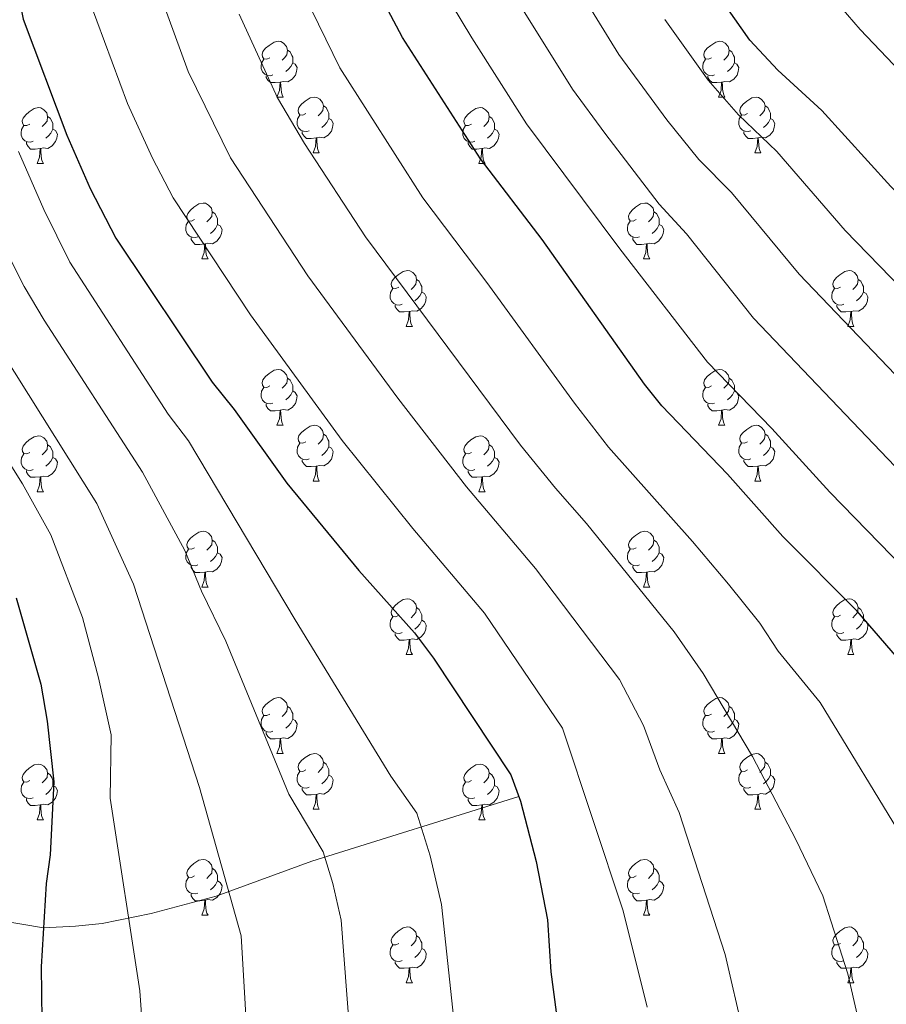
# Model space of a CAD drawing. Extents: x 599299 to 603798, y 765981 to 769017.
# Drawn here: x 601174 to 601330, y 767413 to 767590 of the extents above; entities that cross this region are included whole.
import ezdxf

# ---------------------------------------------------------------- set-up
doc = ezdxf.new("R2010")
doc.units = 0
doc.header["$MEASUREMENT"] = 0
doc.linetypes.add('DGN Style 3', pattern=[59.400782, 42.42913, -16.971652])
for name, color, linetype in [('Nivel 11', 7, 'Continuous'), ('Nivel 36', 7, 'Continuous'), ('Nivel 4', 7, 'Continuous'), ('Nivel 5', 7, 'Continuous'), ('Nivel 61', 7, 'Continuous'), ('Nivel 63', 7, 'Continuous')]:
    doc.layers.add(name, color=color, linetype=linetype)

msp = doc.modelspace()

# ---------------------------------------------------------------- linework, layer by layer
at = {"layer": 'Nivel 11', "color": 142, "linetype": 'DGN Style 3', "lineweight": 13}
msp.add_polyline3d([(601263.671, 767450.081, 775), (601226.51, 767438.466, 764.34), (601209.296, 767432.176, 759.344), (601197.625, 767429.048, 756.107), (601188.848, 767427.277, 753.732), (601184.026, 767426.771, 752.341), (601178.289, 767426.506, 750), (601169.636, 767427.932, 745.175), (601160.632, 767426.433, 740.254), (601151.044, 767426.333, 735), (601140.999, 767426.323, 730), (601134.549, 767426.392, 726.008), (601131.812, 767426.214, 725), (601117.142, 767424.648, 721.993)], dxfattribs=at)
at = {"layer": 'Nivel 36', "color": 92, "linetype": 'Continuous', "lineweight": 0, "flags": 128}
for points in [[(601218.929, 767582.888), (601218.399, 767582.623), (601217.869, 767582.678), (601217.604, 767583.048), (601217.549, 767583.473), (601217.709, 767583.993), (601218.189, 767584.588), (601218.824, 767585.118), (601219.724, 767585.703), (601220.469, 767585.863), (601220.894, 767585.808), (601221.424, 767585.493), (601221.954, 767584.908), (601222.114, 767584.268), (601222.004, 767583.418), (601221.579, 767582.888), (601221.159, 767582.463)], [(601298.256, 767582.888), (601297.726, 767582.623), (601297.196, 767582.678), (601296.931, 767583.048), (601296.876, 767583.473), (601297.036, 767583.993), (601297.516, 767584.588), (601298.151, 767585.118), (601299.051, 767585.703), (601299.796, 767585.863), (601300.221, 767585.808), (601300.751, 767585.493), (601301.281, 767584.908), (601301.441, 767584.268), (601301.331, 767583.418), (601300.906, 767582.888), (601300.486, 767582.463)], [(601222.114, 767584.268), (601222.589, 767583.953), (601222.904, 767583.313), (601223.064, 767582.993), (601223.064, 767582.413), (601223.064, 767581.988), (601222.694, 767581.298), (601222.274, 767580.818), (601221.794, 767580.398)], [(601301.441, 767584.268), (601301.916, 767583.953), (601302.231, 767583.313), (601302.391, 767582.993), (601302.391, 767582.413), (601302.391, 767581.988), (601302.021, 767581.298), (601301.601, 767580.818), (601301.121, 767580.398)], [(601219.514, 767579.808), (601219.089, 767579.648), (601218.504, 767579.708), (601218.029, 767579.918), (601217.604, 767580.343), (601217.389, 767580.928), (601217.389, 767581.348), (601217.444, 767581.933), (601217.869, 767582.623)], [(601298.841, 767579.808), (601298.416, 767579.648), (601297.831, 767579.708), (601297.356, 767579.918), (601296.931, 767580.343), (601296.716, 767580.928), (601296.716, 767581.348), (601296.771, 767581.933), (601297.196, 767582.623)], [(601223.064, 767581.988), (601223.519, 767581.738), (601223.864, 767581.123), (601223.754, 767580.398), (601223.544, 767579.758), (601222.959, 767579.018), (601222.164, 767578.538), (601221.314, 767578.643), (601220.884, 767578.513)], [(601302.391, 767581.988), (601302.846, 767581.738), (601303.191, 767581.123), (601303.081, 767580.398), (601302.871, 767579.758), (601302.286, 767579.018), (601301.491, 767578.538), (601300.641, 767578.643), (601300.211, 767578.513)], [(601220.774, 767578.513), (601219.884, 767578.428), (601219.039, 767578.428), (601218.614, 767578.858), (601218.294, 767579.333), (601218.294, 767579.648)], [(601300.101, 767578.513), (601299.211, 767578.428), (601298.366, 767578.428), (601297.941, 767578.858), (601297.621, 767579.333), (601297.621, 767579.648)], [(601220.229, 767575.828), (601220.664, 767576.988), (601220.774, 767578.513), (601220.884, 767578.513), (601220.919, 767577.928), (601220.954, 767577.243), (601221.024, 767576.628), (601221.139, 767576.228), (601221.354, 767575.828)], [(601299.556, 767575.828), (601299.991, 767576.988), (601300.101, 767578.513), (601300.211, 767578.513), (601300.246, 767577.928), (601300.281, 767577.243), (601300.351, 767576.628), (601300.466, 767576.228), (601300.681, 767575.828)], [(601220.229, 767575.828), (601221.354, 767575.828)], [(601225.404, 767572.853), (601224.874, 767572.588), (601224.344, 767572.643), (601224.079, 767573.013), (601224.024, 767573.438), (601224.184, 767573.958), (601224.664, 767574.553), (601225.299, 767575.083), (601226.199, 767575.668), (601226.944, 767575.828), (601227.369, 767575.773), (601227.899, 767575.458), (601228.429, 767574.873), (601228.589, 767574.233), (601228.479, 767573.383), (601228.054, 767572.853), (601227.634, 767572.428)], [(601299.556, 767575.828), (601300.681, 767575.828)], [(601304.731, 767572.853), (601304.201, 767572.588), (601303.671, 767572.643), (601303.406, 767573.013), (601303.351, 767573.438), (601303.511, 767573.958), (601303.991, 767574.553), (601304.626, 767575.083), (601305.526, 767575.668), (601306.271, 767575.828), (601306.696, 767575.773), (601307.226, 767575.458), (601307.756, 767574.873), (601307.916, 767574.233), (601307.806, 767573.383), (601307.381, 767572.853), (601306.961, 767572.428)], [(601175.849, 767570.948), (601175.319, 767570.683), (601174.789, 767570.738), (601174.524, 767571.108), (601174.469, 767571.533), (601174.629, 767572.053), (601175.109, 767572.648), (601175.744, 767573.178), (601176.644, 767573.763), (601177.389, 767573.923), (601177.814, 767573.868), (601178.344, 767573.553), (601178.874, 767572.968), (601179.034, 767572.328), (601178.924, 767571.478), (601178.499, 767570.948), (601178.079, 767570.523)], [(601228.589, 767574.233), (601229.064, 767573.918), (601229.379, 767573.278), (601229.539, 767572.958), (601229.539, 767572.378), (601229.539, 767571.953), (601229.169, 767571.263), (601228.749, 767570.783), (601228.269, 767570.363)], [(601255.176, 767570.948), (601254.646, 767570.683), (601254.116, 767570.738), (601253.851, 767571.108), (601253.796, 767571.533), (601253.956, 767572.053), (601254.436, 767572.648), (601255.071, 767573.178), (601255.971, 767573.763), (601256.716, 767573.923), (601257.141, 767573.868), (601257.671, 767573.553), (601258.201, 767572.968), (601258.361, 767572.328), (601258.251, 767571.478), (601257.826, 767570.948), (601257.406, 767570.523)], [(601307.916, 767574.233), (601308.391, 767573.918), (601308.706, 767573.278), (601308.866, 767572.958), (601308.866, 767572.378), (601308.866, 767571.953), (601308.496, 767571.263), (601308.076, 767570.783), (601307.596, 767570.363)], [(601179.034, 767572.328), (601179.509, 767572.013), (601179.824, 767571.373), (601179.984, 767571.053), (601179.984, 767570.473), (601179.984, 767570.048), (601179.614, 767569.358), (601179.194, 767568.878), (601178.714, 767568.458)], [(601225.989, 767569.773), (601225.564, 767569.613), (601224.979, 767569.673), (601224.504, 767569.883), (601224.079, 767570.308), (601223.864, 767570.893), (601223.864, 767571.313), (601223.919, 767571.898), (601224.344, 767572.588)], [(601229.539, 767571.953), (601229.994, 767571.703), (601230.339, 767571.088), (601230.229, 767570.363), (601230.019, 767569.723), (601229.434, 767568.983), (601228.639, 767568.503), (601227.789, 767568.608), (601227.359, 767568.478)], [(601258.361, 767572.328), (601258.836, 767572.013), (601259.151, 767571.373), (601259.311, 767571.053), (601259.311, 767570.473), (601259.311, 767570.048), (601258.941, 767569.358), (601258.521, 767568.878), (601258.041, 767568.458)], [(601305.316, 767569.773), (601304.891, 767569.613), (601304.306, 767569.673), (601303.831, 767569.883), (601303.406, 767570.308), (601303.191, 767570.893), (601303.191, 767571.313), (601303.246, 767571.898), (601303.671, 767572.588)], [(601308.866, 767571.953), (601309.321, 767571.703), (601309.666, 767571.088), (601309.556, 767570.363), (601309.346, 767569.723), (601308.761, 767568.983), (601307.966, 767568.503), (601307.116, 767568.608), (601306.686, 767568.478)], [(601176.434, 767567.868), (601176.009, 767567.708), (601175.424, 767567.768), (601174.949, 767567.978), (601174.524, 767568.403), (601174.309, 767568.988), (601174.309, 767569.408), (601174.364, 767569.993), (601174.789, 767570.683)], [(601179.984, 767570.048), (601180.439, 767569.798), (601180.784, 767569.183), (601180.674, 767568.458), (601180.464, 767567.818), (601179.879, 767567.078), (601179.084, 767566.598), (601178.234, 767566.703), (601177.804, 767566.573)], [(601255.761, 767567.868), (601255.336, 767567.708), (601254.751, 767567.768), (601254.276, 767567.978), (601253.851, 767568.403), (601253.636, 767568.988), (601253.636, 767569.408), (601253.691, 767569.993), (601254.116, 767570.683)], [(601259.311, 767570.048), (601259.766, 767569.798), (601260.111, 767569.183), (601260.001, 767568.458), (601259.791, 767567.818), (601259.206, 767567.078), (601258.411, 767566.598), (601257.561, 767566.703), (601257.131, 767566.573)], [(601227.249, 767568.478), (601226.359, 767568.393), (601225.514, 767568.393), (601225.089, 767568.823), (601224.769, 767569.298), (601224.769, 767569.613)], [(601226.704, 767565.793), (601227.139, 767566.953), (601227.249, 767568.478), (601227.359, 767568.478), (601227.394, 767567.893), (601227.429, 767567.208), (601227.499, 767566.593), (601227.614, 767566.193), (601227.829, 767565.793)], [(601306.576, 767568.478), (601305.686, 767568.393), (601304.841, 767568.393), (601304.416, 767568.823), (601304.096, 767569.298), (601304.096, 767569.613)], [(601306.031, 767565.793), (601306.466, 767566.953), (601306.576, 767568.478), (601306.686, 767568.478), (601306.721, 767567.893), (601306.756, 767567.208), (601306.826, 767566.593), (601306.941, 767566.193), (601307.156, 767565.793)], [(601177.694, 767566.573), (601176.804, 767566.488), (601175.959, 767566.488), (601175.534, 767566.918), (601175.214, 767567.393), (601175.214, 767567.708)], [(601177.149, 767563.888), (601177.584, 767565.048), (601177.694, 767566.573), (601177.804, 767566.573), (601177.839, 767565.988), (601177.874, 767565.303), (601177.944, 767564.688), (601178.059, 767564.288), (601178.274, 767563.888)], [(601257.021, 767566.573), (601256.131, 767566.488), (601255.286, 767566.488), (601254.861, 767566.918), (601254.541, 767567.393), (601254.541, 767567.708)], [(601256.476, 767563.888), (601256.911, 767565.048), (601257.021, 767566.573), (601257.131, 767566.573), (601257.166, 767565.988), (601257.201, 767565.303), (601257.271, 767564.688), (601257.386, 767564.288), (601257.601, 767563.888)], [(601226.704, 767565.793), (601227.829, 767565.793)], [(601306.031, 767565.793), (601307.156, 767565.793)], [(601177.149, 767563.888), (601178.274, 767563.888)], [(601256.476, 767563.888), (601257.601, 767563.888)], [(601205.426, 767553.805), (601204.896, 767553.54), (601204.366, 767553.595), (601204.101, 767553.965), (601204.046, 767554.39), (601204.206, 767554.91), (601204.686, 767555.505), (601205.321, 767556.035), (601206.221, 767556.62), (601206.966, 767556.78), (601207.391, 767556.725), (601207.921, 767556.41), (601208.451, 767555.825), (601208.611, 767555.185), (601208.501, 767554.335), (601208.076, 767553.805), (601207.656, 767553.38)], [(601284.753, 767553.805), (601284.223, 767553.54), (601283.693, 767553.595), (601283.428, 767553.965), (601283.373, 767554.39), (601283.533, 767554.91), (601284.013, 767555.505), (601284.648, 767556.035), (601285.548, 767556.62), (601286.293, 767556.78), (601286.718, 767556.725), (601287.248, 767556.41), (601287.778, 767555.825), (601287.938, 767555.185), (601287.828, 767554.335), (601287.403, 767553.805), (601286.983, 767553.38)], [(601208.611, 767555.185), (601209.086, 767554.87), (601209.401, 767554.23), (601209.561, 767553.91), (601209.561, 767553.33), (601209.561, 767552.905), (601209.191, 767552.215), (601208.771, 767551.735), (601208.291, 767551.315)], [(601287.938, 767555.185), (601288.413, 767554.87), (601288.728, 767554.23), (601288.888, 767553.91), (601288.888, 767553.33), (601288.888, 767552.905), (601288.518, 767552.215), (601288.098, 767551.735), (601287.618, 767551.315)], [(601206.011, 767550.725), (601205.586, 767550.565), (601205.001, 767550.625), (601204.526, 767550.835), (601204.101, 767551.26), (601203.886, 767551.845), (601203.886, 767552.265), (601203.941, 767552.85), (601204.366, 767553.54)], [(601209.561, 767552.905), (601210.016, 767552.655), (601210.361, 767552.04), (601210.251, 767551.315), (601210.041, 767550.675), (601209.456, 767549.935), (601208.661, 767549.455), (601207.811, 767549.56), (601207.381, 767549.43)], [(601285.338, 767550.725), (601284.913, 767550.565), (601284.328, 767550.625), (601283.853, 767550.835), (601283.428, 767551.26), (601283.213, 767551.845), (601283.213, 767552.265), (601283.268, 767552.85), (601283.693, 767553.54)], [(601288.888, 767552.905), (601289.343, 767552.655), (601289.688, 767552.04), (601289.578, 767551.315), (601289.368, 767550.675), (601288.783, 767549.935), (601287.988, 767549.455), (601287.138, 767549.56), (601286.708, 767549.43)], [(601207.271, 767549.43), (601206.381, 767549.345), (601205.536, 767549.345), (601205.111, 767549.775), (601204.791, 767550.25), (601204.791, 767550.565)], [(601286.598, 767549.43), (601285.708, 767549.345), (601284.863, 767549.345), (601284.438, 767549.775), (601284.118, 767550.25), (601284.118, 767550.565)], [(601206.726, 767546.745), (601207.161, 767547.905), (601207.271, 767549.43), (601207.381, 767549.43), (601207.416, 767548.845), (601207.451, 767548.16), (601207.521, 767547.545), (601207.636, 767547.145), (601207.851, 767546.745)], [(601286.053, 767546.745), (601286.488, 767547.905), (601286.598, 767549.43), (601286.708, 767549.43), (601286.743, 767548.845), (601286.778, 767548.16), (601286.848, 767547.545), (601286.963, 767547.145), (601287.178, 767546.745)], [(601206.726, 767546.745), (601207.851, 767546.745)], [(601286.053, 767546.745), (601287.178, 767546.745)], [(601242.117, 767541.665), (601241.587, 767541.4), (601241.057, 767541.455), (601240.792, 767541.825), (601240.737, 767542.25), (601240.897, 767542.77), (601241.377, 767543.365), (601242.012, 767543.895), (601242.912, 767544.48), (601243.657, 767544.64), (601244.082, 767544.585), (601244.612, 767544.27), (601245.142, 767543.685), (601245.302, 767543.045), (601245.192, 767542.195), (601244.767, 767541.665), (601244.347, 767541.24)], [(601321.444, 767541.665), (601320.914, 767541.4), (601320.384, 767541.455), (601320.119, 767541.825), (601320.064, 767542.25), (601320.224, 767542.77), (601320.704, 767543.365), (601321.339, 767543.895), (601322.239, 767544.48), (601322.984, 767544.64), (601323.409, 767544.585), (601323.939, 767544.27), (601324.469, 767543.685), (601324.629, 767543.045), (601324.519, 767542.195), (601324.094, 767541.665), (601323.674, 767541.24)], [(601242.702, 767538.585), (601242.277, 767538.425), (601241.692, 767538.485), (601241.217, 767538.695), (601240.792, 767539.12), (601240.577, 767539.705), (601240.577, 767540.125), (601240.632, 767540.71), (601241.057, 767541.4)], [(601245.302, 767543.045), (601245.777, 767542.73), (601246.092, 767542.09), (601246.252, 767541.77), (601246.252, 767541.19), (601246.252, 767540.765), (601245.882, 767540.075), (601245.462, 767539.595), (601244.982, 767539.175)], [(601322.029, 767538.585), (601321.604, 767538.425), (601321.019, 767538.485), (601320.544, 767538.695), (601320.119, 767539.12), (601319.904, 767539.705), (601319.904, 767540.125), (601319.959, 767540.71), (601320.384, 767541.4)], [(601324.629, 767543.045), (601325.104, 767542.73), (601325.419, 767542.09), (601325.579, 767541.77), (601325.579, 767541.19), (601325.579, 767540.765), (601325.209, 767540.075), (601324.789, 767539.595), (601324.309, 767539.175)], [(601246.252, 767540.765), (601246.707, 767540.515), (601247.052, 767539.9), (601246.942, 767539.175), (601246.732, 767538.535), (601246.147, 767537.795), (601245.352, 767537.315), (601244.502, 767537.42), (601244.072, 767537.29)], [(601325.579, 767540.765), (601326.034, 767540.515), (601326.379, 767539.9), (601326.269, 767539.175), (601326.059, 767538.535), (601325.474, 767537.795), (601324.679, 767537.315), (601323.829, 767537.42), (601323.399, 767537.29)], [(601243.962, 767537.29), (601243.072, 767537.205), (601242.227, 767537.205), (601241.802, 767537.635), (601241.482, 767538.11), (601241.482, 767538.425)], [(601323.289, 767537.29), (601322.399, 767537.205), (601321.554, 767537.205), (601321.129, 767537.635), (601320.809, 767538.11), (601320.809, 767538.425)], [(601243.417, 767534.605), (601243.852, 767535.765), (601243.962, 767537.29), (601244.072, 767537.29), (601244.107, 767536.705), (601244.142, 767536.02), (601244.212, 767535.405), (601244.327, 767535.005), (601244.542, 767534.605)], [(601322.744, 767534.605), (601323.179, 767535.765), (601323.289, 767537.29), (601323.399, 767537.29), (601323.434, 767536.705), (601323.469, 767536.02), (601323.539, 767535.405), (601323.654, 767535.005), (601323.869, 767534.605)], [(601243.417, 767534.605), (601244.542, 767534.605)], [(601322.744, 767534.605), (601323.869, 767534.605)], [(601218.929, 767523.896), (601218.399, 767523.631), (601217.869, 767523.686), (601217.604, 767524.056), (601217.549, 767524.481), (601217.709, 767525.001), (601218.189, 767525.596), (601218.824, 767526.126), (601219.724, 767526.711), (601220.469, 767526.871), (601220.894, 767526.816), (601221.424, 767526.501), (601221.954, 767525.916), (601222.114, 767525.276), (601222.004, 767524.426), (601221.579, 767523.896), (601221.159, 767523.471)], [(601298.256, 767523.896), (601297.726, 767523.631), (601297.196, 767523.686), (601296.931, 767524.056), (601296.876, 767524.481), (601297.036, 767525.001), (601297.516, 767525.596), (601298.151, 767526.126), (601299.051, 767526.711), (601299.796, 767526.871), (601300.221, 767526.816), (601300.751, 767526.501), (601301.281, 767525.916), (601301.441, 767525.276), (601301.331, 767524.426), (601300.906, 767523.896), (601300.486, 767523.471)], [(601222.114, 767525.276), (601222.589, 767524.961), (601222.904, 767524.321), (601223.064, 767524.001), (601223.064, 767523.421), (601223.064, 767522.996), (601222.694, 767522.306), (601222.274, 767521.826), (601221.794, 767521.406)], [(601301.441, 767525.276), (601301.916, 767524.961), (601302.231, 767524.321), (601302.391, 767524.001), (601302.391, 767523.421), (601302.391, 767522.996), (601302.021, 767522.306), (601301.601, 767521.826), (601301.121, 767521.406)], [(601219.514, 767520.816), (601219.089, 767520.656), (601218.504, 767520.716), (601218.029, 767520.926), (601217.604, 767521.351), (601217.389, 767521.936), (601217.389, 767522.356), (601217.444, 767522.941), (601217.869, 767523.631)], [(601223.064, 767522.996), (601223.519, 767522.746), (601223.864, 767522.131), (601223.754, 767521.406), (601223.544, 767520.766), (601222.959, 767520.026), (601222.164, 767519.546), (601221.314, 767519.651), (601220.884, 767519.521)], [(601298.841, 767520.816), (601298.416, 767520.656), (601297.831, 767520.716), (601297.356, 767520.926), (601296.931, 767521.351), (601296.716, 767521.936), (601296.716, 767522.356), (601296.771, 767522.941), (601297.196, 767523.631)], [(601302.391, 767522.996), (601302.846, 767522.746), (601303.191, 767522.131), (601303.081, 767521.406), (601302.871, 767520.766), (601302.286, 767520.026), (601301.491, 767519.546), (601300.641, 767519.651), (601300.211, 767519.521)], [(601220.774, 767519.521), (601219.884, 767519.436), (601219.039, 767519.436), (601218.614, 767519.866), (601218.294, 767520.341), (601218.294, 767520.656)], [(601300.101, 767519.521), (601299.211, 767519.436), (601298.366, 767519.436), (601297.941, 767519.866), (601297.621, 767520.341), (601297.621, 767520.656)], [(601220.229, 767516.836), (601220.664, 767517.996), (601220.774, 767519.521), (601220.884, 767519.521), (601220.919, 767518.936), (601220.954, 767518.251), (601221.024, 767517.636), (601221.139, 767517.236), (601221.354, 767516.836)], [(601299.556, 767516.836), (601299.991, 767517.996), (601300.101, 767519.521), (601300.211, 767519.521), (601300.246, 767518.936), (601300.281, 767518.251), (601300.351, 767517.636), (601300.466, 767517.236), (601300.681, 767516.836)], [(601220.229, 767516.836), (601221.354, 767516.836)], [(601225.404, 767513.861), (601224.874, 767513.596), (601224.344, 767513.651), (601224.079, 767514.021), (601224.024, 767514.446), (601224.184, 767514.966), (601224.664, 767515.561), (601225.299, 767516.091), (601226.199, 767516.676), (601226.944, 767516.836), (601227.369, 767516.781), (601227.899, 767516.466), (601228.429, 767515.881), (601228.589, 767515.241), (601228.479, 767514.391), (601228.054, 767513.861), (601227.634, 767513.436)], [(601299.556, 767516.836), (601300.681, 767516.836)], [(601304.731, 767513.861), (601304.201, 767513.596), (601303.671, 767513.651), (601303.406, 767514.021), (601303.351, 767514.446), (601303.511, 767514.966), (601303.991, 767515.561), (601304.626, 767516.091), (601305.526, 767516.676), (601306.271, 767516.836), (601306.696, 767516.781), (601307.226, 767516.466), (601307.756, 767515.881), (601307.916, 767515.241), (601307.806, 767514.391), (601307.381, 767513.861), (601306.961, 767513.436)], [(601175.849, 767511.956), (601175.319, 767511.691), (601174.789, 767511.746), (601174.524, 767512.116), (601174.469, 767512.541), (601174.629, 767513.061), (601175.109, 767513.656), (601175.744, 767514.186), (601176.644, 767514.771), (601177.389, 767514.931), (601177.814, 767514.876), (601178.344, 767514.561), (601178.874, 767513.976), (601179.034, 767513.336), (601178.924, 767512.486), (601178.499, 767511.956), (601178.079, 767511.531)], [(601228.589, 767515.241), (601229.064, 767514.926), (601229.379, 767514.286), (601229.539, 767513.966), (601229.539, 767513.386), (601229.539, 767512.961), (601229.169, 767512.271), (601228.749, 767511.791), (601228.269, 767511.371)], [(601255.176, 767511.956), (601254.646, 767511.691), (601254.116, 767511.746), (601253.851, 767512.116), (601253.796, 767512.541), (601253.956, 767513.061), (601254.436, 767513.656), (601255.071, 767514.186), (601255.971, 767514.771), (601256.716, 767514.931), (601257.141, 767514.876), (601257.671, 767514.561), (601258.201, 767513.976), (601258.361, 767513.336), (601258.251, 767512.486), (601257.826, 767511.956), (601257.406, 767511.531)], [(601307.916, 767515.241), (601308.391, 767514.926), (601308.706, 767514.286), (601308.866, 767513.966), (601308.866, 767513.386), (601308.866, 767512.961), (601308.496, 767512.271), (601308.076, 767511.791), (601307.596, 767511.371)], [(601179.034, 767513.336), (601179.509, 767513.021), (601179.824, 767512.381), (601179.984, 767512.061), (601179.984, 767511.481), (601179.984, 767511.056), (601179.614, 767510.366), (601179.194, 767509.886), (601178.714, 767509.466)], [(601225.989, 767510.781), (601225.564, 767510.621), (601224.979, 767510.681), (601224.504, 767510.891), (601224.079, 767511.316), (601223.864, 767511.901), (601223.864, 767512.321), (601223.919, 767512.906), (601224.344, 767513.596)], [(601258.361, 767513.336), (601258.836, 767513.021), (601259.151, 767512.381), (601259.311, 767512.061), (601259.311, 767511.481), (601259.311, 767511.056), (601258.941, 767510.366), (601258.521, 767509.886), (601258.041, 767509.466)], [(601305.316, 767510.781), (601304.891, 767510.621), (601304.306, 767510.681), (601303.831, 767510.891), (601303.406, 767511.316), (601303.191, 767511.901), (601303.191, 767512.321), (601303.246, 767512.906), (601303.671, 767513.596)], [(601176.434, 767508.876), (601176.009, 767508.716), (601175.424, 767508.776), (601174.949, 767508.986), (601174.524, 767509.411), (601174.309, 767509.996), (601174.309, 767510.416), (601174.364, 767511.001), (601174.789, 767511.691)], [(601229.539, 767512.961), (601229.994, 767512.711), (601230.339, 767512.096), (601230.229, 767511.371), (601230.019, 767510.731), (601229.434, 767509.991), (601228.639, 767509.511), (601227.789, 767509.616), (601227.359, 767509.486)], [(601255.761, 767508.876), (601255.336, 767508.716), (601254.751, 767508.776), (601254.276, 767508.986), (601253.851, 767509.411), (601253.636, 767509.996), (601253.636, 767510.416), (601253.691, 767511.001), (601254.116, 767511.691)], [(601308.866, 767512.961), (601309.321, 767512.711), (601309.666, 767512.096), (601309.556, 767511.371), (601309.346, 767510.731), (601308.761, 767509.991), (601307.966, 767509.511), (601307.116, 767509.616), (601306.686, 767509.486)], [(601179.984, 767511.056), (601180.439, 767510.806), (601180.784, 767510.191), (601180.674, 767509.466), (601180.464, 767508.826), (601179.879, 767508.086), (601179.084, 767507.606), (601178.234, 767507.711), (601177.804, 767507.581)], [(601227.249, 767509.486), (601226.359, 767509.401), (601225.514, 767509.401), (601225.089, 767509.831), (601224.769, 767510.306), (601224.769, 767510.621)], [(601259.311, 767511.056), (601259.766, 767510.806), (601260.111, 767510.191), (601260.001, 767509.466), (601259.791, 767508.826), (601259.206, 767508.086), (601258.411, 767507.606), (601257.561, 767507.711), (601257.131, 767507.581)], [(601306.576, 767509.486), (601305.686, 767509.401), (601304.841, 767509.401), (601304.416, 767509.831), (601304.096, 767510.306), (601304.096, 767510.621)], [(601177.694, 767507.581), (601176.804, 767507.496), (601175.959, 767507.496), (601175.534, 767507.926), (601175.214, 767508.401), (601175.214, 767508.716)], [(601226.704, 767506.801), (601227.139, 767507.961), (601227.249, 767509.486), (601227.359, 767509.486), (601227.394, 767508.901), (601227.429, 767508.216), (601227.499, 767507.601), (601227.614, 767507.201), (601227.829, 767506.801)], [(601257.021, 767507.581), (601256.131, 767507.496), (601255.286, 767507.496), (601254.861, 767507.926), (601254.541, 767508.401), (601254.541, 767508.716)], [(601306.031, 767506.801), (601306.466, 767507.961), (601306.576, 767509.486), (601306.686, 767509.486), (601306.721, 767508.901), (601306.756, 767508.216), (601306.826, 767507.601), (601306.941, 767507.201), (601307.156, 767506.801)], [(601177.149, 767504.896), (601177.584, 767506.056), (601177.694, 767507.581), (601177.804, 767507.581), (601177.839, 767506.996), (601177.874, 767506.311), (601177.944, 767505.696), (601178.059, 767505.296), (601178.274, 767504.896)], [(601226.704, 767506.801), (601227.829, 767506.801)], [(601256.476, 767504.896), (601256.911, 767506.056), (601257.021, 767507.581), (601257.131, 767507.581), (601257.166, 767506.996), (601257.201, 767506.311), (601257.271, 767505.696), (601257.386, 767505.296), (601257.601, 767504.896)], [(601306.031, 767506.801), (601307.156, 767506.801)], [(601177.149, 767504.896), (601178.274, 767504.896)], [(601256.476, 767504.896), (601257.601, 767504.896)], [(601205.426, 767494.813), (601204.896, 767494.548), (601204.366, 767494.603), (601204.101, 767494.973), (601204.046, 767495.398), (601204.206, 767495.918), (601204.686, 767496.513), (601205.321, 767497.043), (601206.221, 767497.628), (601206.966, 767497.788), (601207.391, 767497.733), (601207.921, 767497.418), (601208.451, 767496.833), (601208.611, 767496.193), (601208.501, 767495.343), (601208.076, 767494.813), (601207.656, 767494.388)], [(601284.753, 767494.813), (601284.223, 767494.548), (601283.693, 767494.603), (601283.428, 767494.973), (601283.373, 767495.398), (601283.533, 767495.918), (601284.013, 767496.513), (601284.648, 767497.043), (601285.548, 767497.628), (601286.293, 767497.788), (601286.718, 767497.733), (601287.248, 767497.418), (601287.778, 767496.833), (601287.938, 767496.193), (601287.828, 767495.343), (601287.403, 767494.813), (601286.983, 767494.388)], [(601208.611, 767496.193), (601209.086, 767495.878), (601209.401, 767495.238), (601209.561, 767494.918), (601209.561, 767494.338), (601209.561, 767493.913), (601209.191, 767493.223), (601208.771, 767492.743), (601208.291, 767492.323)], [(601287.938, 767496.193), (601288.413, 767495.878), (601288.728, 767495.238), (601288.888, 767494.918), (601288.888, 767494.338), (601288.888, 767493.913), (601288.518, 767493.223), (601288.098, 767492.743), (601287.618, 767492.323)], [(601206.011, 767491.733), (601205.586, 767491.573), (601205.001, 767491.633), (601204.526, 767491.843), (601204.101, 767492.268), (601203.886, 767492.853), (601203.886, 767493.273), (601203.941, 767493.858), (601204.366, 767494.548)], [(601209.561, 767493.913), (601210.016, 767493.663), (601210.361, 767493.048), (601210.251, 767492.323), (601210.041, 767491.683), (601209.456, 767490.943), (601208.661, 767490.463), (601207.811, 767490.568), (601207.381, 767490.438)], [(601285.338, 767491.733), (601284.913, 767491.573), (601284.328, 767491.633), (601283.853, 767491.843), (601283.428, 767492.268), (601283.213, 767492.853), (601283.213, 767493.273), (601283.268, 767493.858), (601283.693, 767494.548)], [(601288.888, 767493.913), (601289.343, 767493.663), (601289.688, 767493.048), (601289.578, 767492.323), (601289.368, 767491.683), (601288.783, 767490.943), (601287.988, 767490.463), (601287.138, 767490.568), (601286.708, 767490.438)], [(601207.271, 767490.438), (601206.381, 767490.353), (601205.536, 767490.353), (601205.111, 767490.783), (601204.791, 767491.258), (601204.791, 767491.573)], [(601206.726, 767487.753), (601207.161, 767488.913), (601207.271, 767490.438), (601207.381, 767490.438), (601207.416, 767489.853), (601207.451, 767489.168), (601207.521, 767488.553), (601207.636, 767488.153), (601207.851, 767487.753)], [(601286.598, 767490.438), (601285.708, 767490.353), (601284.863, 767490.353), (601284.438, 767490.783), (601284.118, 767491.258), (601284.118, 767491.573)], [(601286.053, 767487.753), (601286.488, 767488.913), (601286.598, 767490.438), (601286.708, 767490.438), (601286.743, 767489.853), (601286.778, 767489.168), (601286.848, 767488.553), (601286.963, 767488.153), (601287.178, 767487.753)], [(601206.726, 767487.753), (601207.851, 767487.753)], [(601286.053, 767487.753), (601287.178, 767487.753)], [(601242.117, 767482.673), (601241.587, 767482.408), (601241.057, 767482.463), (601240.792, 767482.833), (601240.737, 767483.258), (601240.897, 767483.778), (601241.377, 767484.373), (601242.012, 767484.903), (601242.912, 767485.488), (601243.657, 767485.648), (601244.082, 767485.593), (601244.612, 767485.278), (601245.142, 767484.693), (601245.302, 767484.053), (601245.192, 767483.203), (601244.767, 767482.673), (601244.347, 767482.248)], [(601321.444, 767482.673), (601320.914, 767482.408), (601320.384, 767482.463), (601320.119, 767482.833), (601320.064, 767483.258), (601320.224, 767483.778), (601320.704, 767484.373), (601321.339, 767484.903), (601322.239, 767485.488), (601322.984, 767485.648), (601323.409, 767485.593), (601323.939, 767485.278), (601324.469, 767484.693), (601324.629, 767484.053), (601324.519, 767483.203), (601324.094, 767482.673), (601323.674, 767482.248)], [(601245.302, 767484.053), (601245.777, 767483.738), (601246.092, 767483.098), (601246.252, 767482.778), (601246.252, 767482.198), (601246.252, 767481.773), (601245.882, 767481.083), (601245.462, 767480.603), (601244.982, 767480.183)], [(601324.629, 767484.053), (601325.104, 767483.738), (601325.419, 767483.098), (601325.579, 767482.778), (601325.579, 767482.198), (601325.579, 767481.773), (601325.209, 767481.083), (601324.789, 767480.603), (601324.309, 767480.183)], [(601242.702, 767479.593), (601242.277, 767479.433), (601241.692, 767479.493), (601241.217, 767479.703), (601240.792, 767480.128), (601240.577, 767480.713), (601240.577, 767481.133), (601240.632, 767481.718), (601241.057, 767482.408)], [(601246.252, 767481.773), (601246.707, 767481.523), (601247.052, 767480.908), (601246.942, 767480.183), (601246.732, 767479.543), (601246.147, 767478.803), (601245.352, 767478.323), (601244.502, 767478.428), (601244.072, 767478.298)], [(601322.029, 767479.593), (601321.604, 767479.433), (601321.019, 767479.493), (601320.544, 767479.703), (601320.119, 767480.128), (601319.904, 767480.713), (601319.904, 767481.133), (601319.959, 767481.718), (601320.384, 767482.408)], [(601325.579, 767481.773), (601326.034, 767481.523), (601326.379, 767480.908), (601326.269, 767480.183), (601326.059, 767479.543), (601325.474, 767478.803), (601324.679, 767478.323), (601323.829, 767478.428), (601323.399, 767478.298)], [(601243.962, 767478.298), (601243.072, 767478.213), (601242.227, 767478.213), (601241.802, 767478.643), (601241.482, 767479.118), (601241.482, 767479.433)], [(601323.289, 767478.298), (601322.399, 767478.213), (601321.554, 767478.213), (601321.129, 767478.643), (601320.809, 767479.118), (601320.809, 767479.433)], [(601243.417, 767475.613), (601243.852, 767476.773), (601243.962, 767478.298), (601244.072, 767478.298), (601244.107, 767477.713), (601244.142, 767477.028), (601244.212, 767476.413), (601244.327, 767476.013), (601244.542, 767475.613)], [(601322.744, 767475.613), (601323.179, 767476.773), (601323.289, 767478.298), (601323.399, 767478.298), (601323.434, 767477.713), (601323.469, 767477.028), (601323.539, 767476.413), (601323.654, 767476.013), (601323.869, 767475.613)], [(601243.417, 767475.613), (601244.542, 767475.613)], [(601322.744, 767475.613), (601323.869, 767475.613)], [(601218.929, 767464.904), (601218.399, 767464.639), (601217.869, 767464.694), (601217.604, 767465.064), (601217.549, 767465.489), (601217.709, 767466.009), (601218.189, 767466.604), (601218.824, 767467.134), (601219.724, 767467.719), (601220.469, 767467.879), (601220.894, 767467.824), (601221.424, 767467.509), (601221.954, 767466.924), (601222.114, 767466.284), (601222.004, 767465.434), (601221.579, 767464.904), (601221.159, 767464.479)], [(601298.256, 767464.904), (601297.726, 767464.639), (601297.196, 767464.694), (601296.931, 767465.064), (601296.876, 767465.489), (601297.036, 767466.009), (601297.516, 767466.604), (601298.151, 767467.134), (601299.051, 767467.719), (601299.796, 767467.879), (601300.221, 767467.824), (601300.751, 767467.509), (601301.281, 767466.924), (601301.441, 767466.284), (601301.331, 767465.434), (601300.906, 767464.904), (601300.486, 767464.479)], [(601222.114, 767466.284), (601222.589, 767465.969), (601222.904, 767465.329), (601223.064, 767465.009), (601223.064, 767464.429), (601223.064, 767464.004), (601222.694, 767463.314), (601222.274, 767462.834), (601221.794, 767462.414)], [(601301.441, 767466.284), (601301.916, 767465.969), (601302.231, 767465.329), (601302.391, 767465.009), (601302.391, 767464.429), (601302.391, 767464.004), (601302.021, 767463.314), (601301.601, 767462.834), (601301.121, 767462.414)], [(601219.514, 767461.824), (601219.089, 767461.664), (601218.504, 767461.724), (601218.029, 767461.934), (601217.604, 767462.359), (601217.389, 767462.944), (601217.389, 767463.364), (601217.444, 767463.949), (601217.869, 767464.639)], [(601223.064, 767464.004), (601223.519, 767463.754), (601223.864, 767463.139), (601223.754, 767462.414), (601223.544, 767461.774), (601222.959, 767461.034), (601222.164, 767460.554), (601221.314, 767460.659), (601220.884, 767460.529)], [(601298.841, 767461.824), (601298.416, 767461.664), (601297.831, 767461.724), (601297.356, 767461.934), (601296.931, 767462.359), (601296.716, 767462.944), (601296.716, 767463.364), (601296.771, 767463.949), (601297.196, 767464.639)], [(601302.391, 767464.004), (601302.846, 767463.754), (601303.191, 767463.139), (601303.081, 767462.414), (601302.871, 767461.774), (601302.286, 767461.034), (601301.491, 767460.554), (601300.641, 767460.659), (601300.211, 767460.529)], [(601220.774, 767460.529), (601219.884, 767460.444), (601219.039, 767460.444), (601218.614, 767460.874), (601218.294, 767461.349), (601218.294, 767461.664)], [(601220.229, 767457.844), (601220.664, 767459.004), (601220.774, 767460.529), (601220.884, 767460.529), (601220.919, 767459.944), (601220.954, 767459.259), (601221.024, 767458.644), (601221.139, 767458.244), (601221.354, 767457.844)], [(601300.101, 767460.529), (601299.211, 767460.444), (601298.366, 767460.444), (601297.941, 767460.874), (601297.621, 767461.349), (601297.621, 767461.664)], [(601299.556, 767457.844), (601299.991, 767459.004), (601300.101, 767460.529), (601300.211, 767460.529), (601300.246, 767459.944), (601300.281, 767459.259), (601300.351, 767458.644), (601300.466, 767458.244), (601300.681, 767457.844)], [(601220.229, 767457.844), (601221.354, 767457.844)], [(601225.404, 767454.869), (601224.874, 767454.604), (601224.344, 767454.659), (601224.079, 767455.029), (601224.024, 767455.454), (601224.184, 767455.974), (601224.664, 767456.569), (601225.299, 767457.099), (601226.199, 767457.684), (601226.944, 767457.844), (601227.369, 767457.789), (601227.899, 767457.474), (601228.429, 767456.889), (601228.589, 767456.249), (601228.479, 767455.399), (601228.054, 767454.869), (601227.634, 767454.444)], [(601299.556, 767457.844), (601300.681, 767457.844)], [(601304.731, 767454.869), (601304.201, 767454.604), (601303.671, 767454.659), (601303.406, 767455.029), (601303.351, 767455.454), (601303.511, 767455.974), (601303.991, 767456.569), (601304.626, 767457.099), (601305.526, 767457.684), (601306.271, 767457.844), (601306.696, 767457.789), (601307.226, 767457.474), (601307.756, 767456.889), (601307.916, 767456.249), (601307.806, 767455.399), (601307.381, 767454.869), (601306.961, 767454.444)], [(601175.849, 767452.964), (601175.319, 767452.699), (601174.789, 767452.754), (601174.524, 767453.124), (601174.469, 767453.549), (601174.629, 767454.069), (601175.109, 767454.664), (601175.744, 767455.194), (601176.644, 767455.779), (601177.389, 767455.939), (601177.814, 767455.884), (601178.344, 767455.569), (601178.874, 767454.984), (601179.034, 767454.344), (601178.924, 767453.494), (601178.499, 767452.964), (601178.079, 767452.539)], [(601228.589, 767456.249), (601229.064, 767455.934), (601229.379, 767455.294), (601229.539, 767454.974), (601229.539, 767454.394), (601229.539, 767453.969), (601229.169, 767453.279), (601228.749, 767452.799), (601228.269, 767452.379)], [(601255.176, 767452.964), (601254.646, 767452.699), (601254.116, 767452.754), (601253.851, 767453.124), (601253.796, 767453.549), (601253.956, 767454.069), (601254.436, 767454.664), (601255.071, 767455.194), (601255.971, 767455.779), (601256.716, 767455.939), (601257.141, 767455.884), (601257.671, 767455.569), (601258.201, 767454.984), (601258.361, 767454.344), (601258.251, 767453.494), (601257.826, 767452.964), (601257.406, 767452.539)], [(601307.916, 767456.249), (601308.391, 767455.934), (601308.706, 767455.294), (601308.866, 767454.974), (601308.866, 767454.394), (601308.866, 767453.969), (601308.496, 767453.279), (601308.076, 767452.799), (601307.596, 767452.379)], [(601179.034, 767454.344), (601179.509, 767454.029), (601179.824, 767453.389), (601179.984, 767453.069), (601179.984, 767452.489), (601179.984, 767452.064), (601179.614, 767451.374), (601179.194, 767450.894), (601178.714, 767450.474)], [(601225.989, 767451.789), (601225.564, 767451.629), (601224.979, 767451.689), (601224.504, 767451.899), (601224.079, 767452.324), (601223.864, 767452.909), (601223.864, 767453.329), (601223.919, 767453.914), (601224.344, 767454.604)], [(601229.539, 767453.969), (601229.994, 767453.719), (601230.339, 767453.104), (601230.229, 767452.379), (601230.019, 767451.739), (601229.434, 767450.999), (601228.639, 767450.519), (601227.789, 767450.624), (601227.359, 767450.494)], [(601258.361, 767454.344), (601258.836, 767454.029), (601259.151, 767453.389), (601259.311, 767453.069), (601259.311, 767452.489), (601259.311, 767452.064), (601258.941, 767451.374), (601258.521, 767450.894), (601258.041, 767450.474)], [(601305.316, 767451.789), (601304.891, 767451.629), (601304.306, 767451.689), (601303.831, 767451.899), (601303.406, 767452.324), (601303.191, 767452.909), (601303.191, 767453.329), (601303.246, 767453.914), (601303.671, 767454.604)], [(601308.866, 767453.969), (601309.321, 767453.719), (601309.666, 767453.104), (601309.556, 767452.379), (601309.346, 767451.739), (601308.761, 767450.999), (601307.966, 767450.519), (601307.116, 767450.624), (601306.686, 767450.494)], [(601176.434, 767449.884), (601176.009, 767449.724), (601175.424, 767449.784), (601174.949, 767449.994), (601174.524, 767450.419), (601174.309, 767451.004), (601174.309, 767451.424), (601174.364, 767452.009), (601174.789, 767452.699)], [(601179.984, 767452.064), (601180.439, 767451.814), (601180.784, 767451.199), (601180.674, 767450.474), (601180.464, 767449.834), (601179.879, 767449.094), (601179.084, 767448.614), (601178.234, 767448.719), (601177.804, 767448.589)], [(601227.249, 767450.494), (601226.359, 767450.409), (601225.514, 767450.409), (601225.089, 767450.839), (601224.769, 767451.314), (601224.769, 767451.629)], [(601255.761, 767449.884), (601255.336, 767449.724), (601254.751, 767449.784), (601254.276, 767449.994), (601253.851, 767450.419), (601253.636, 767451.004), (601253.636, 767451.424), (601253.691, 767452.009), (601254.116, 767452.699)], [(601259.311, 767452.064), (601259.766, 767451.814), (601260.111, 767451.199), (601260.001, 767450.474), (601259.791, 767449.834), (601259.206, 767449.094), (601258.411, 767448.614), (601257.561, 767448.719), (601257.131, 767448.589)], [(601306.576, 767450.494), (601305.686, 767450.409), (601304.841, 767450.409), (601304.416, 767450.839), (601304.096, 767451.314), (601304.096, 767451.629)], [(601177.694, 767448.589), (601176.804, 767448.504), (601175.959, 767448.504), (601175.534, 767448.934), (601175.214, 767449.409), (601175.214, 767449.724)], [(601226.704, 767447.809), (601227.139, 767448.969), (601227.249, 767450.494), (601227.359, 767450.494), (601227.394, 767449.909), (601227.429, 767449.224), (601227.499, 767448.609), (601227.614, 767448.209), (601227.829, 767447.809)], [(601257.021, 767448.589), (601256.131, 767448.504), (601255.286, 767448.504), (601254.861, 767448.934), (601254.541, 767449.409), (601254.541, 767449.724)], [(601306.031, 767447.809), (601306.466, 767448.969), (601306.576, 767450.494), (601306.686, 767450.494), (601306.721, 767449.909), (601306.756, 767449.224), (601306.826, 767448.609), (601306.941, 767448.209), (601307.156, 767447.809)], [(601177.149, 767445.904), (601177.584, 767447.064), (601177.694, 767448.589), (601177.804, 767448.589), (601177.839, 767448.004), (601177.874, 767447.319), (601177.944, 767446.704), (601178.059, 767446.304), (601178.274, 767445.904)], [(601226.704, 767447.809), (601227.829, 767447.809)], [(601256.476, 767445.904), (601256.911, 767447.064), (601257.021, 767448.589), (601257.131, 767448.589), (601257.166, 767448.004), (601257.201, 767447.319), (601257.271, 767446.704), (601257.386, 767446.304), (601257.601, 767445.904)], [(601306.031, 767447.809), (601307.156, 767447.809)], [(601177.149, 767445.904), (601178.274, 767445.904)], [(601256.476, 767445.904), (601257.601, 767445.904)], [(601205.426, 767435.821), (601204.896, 767435.556), (601204.366, 767435.611), (601204.101, 767435.981), (601204.046, 767436.406), (601204.206, 767436.926), (601204.686, 767437.521), (601205.321, 767438.051), (601206.221, 767438.636), (601206.966, 767438.796), (601207.391, 767438.741), (601207.921, 767438.426), (601208.451, 767437.841), (601208.611, 767437.201), (601208.501, 767436.351), (601208.076, 767435.821), (601207.656, 767435.396)], [(601284.753, 767435.821), (601284.223, 767435.556), (601283.693, 767435.611), (601283.428, 767435.981), (601283.373, 767436.406), (601283.533, 767436.926), (601284.013, 767437.521), (601284.648, 767438.051), (601285.548, 767438.636), (601286.293, 767438.796), (601286.718, 767438.741), (601287.248, 767438.426), (601287.778, 767437.841), (601287.938, 767437.201), (601287.828, 767436.351), (601287.403, 767435.821), (601286.983, 767435.396)], [(601208.611, 767437.201), (601209.086, 767436.886), (601209.401, 767436.246), (601209.561, 767435.926), (601209.561, 767435.346), (601209.561, 767434.921), (601209.191, 767434.231), (601208.771, 767433.751), (601208.291, 767433.331)], [(601287.938, 767437.201), (601288.413, 767436.886), (601288.728, 767436.246), (601288.888, 767435.926), (601288.888, 767435.346), (601288.888, 767434.921), (601288.518, 767434.231), (601288.098, 767433.751), (601287.618, 767433.331)], [(601206.011, 767432.741), (601205.586, 767432.581), (601205.001, 767432.641), (601204.526, 767432.851), (601204.101, 767433.276), (601203.886, 767433.861), (601203.886, 767434.281), (601203.941, 767434.866), (601204.366, 767435.556)], [(601285.338, 767432.741), (601284.913, 767432.581), (601284.328, 767432.641), (601283.853, 767432.851), (601283.428, 767433.276), (601283.213, 767433.861), (601283.213, 767434.281), (601283.268, 767434.866), (601283.693, 767435.556)], [(601209.561, 767434.921), (601210.016, 767434.671), (601210.361, 767434.056), (601210.251, 767433.331), (601210.041, 767432.691), (601209.456, 767431.951), (601208.661, 767431.471), (601207.811, 767431.576), (601207.381, 767431.446)], [(601288.888, 767434.921), (601289.343, 767434.671), (601289.688, 767434.056), (601289.578, 767433.331), (601289.368, 767432.691), (601288.783, 767431.951), (601287.988, 767431.471), (601287.138, 767431.576), (601286.708, 767431.446)], [(601207.271, 767431.446), (601206.381, 767431.361), (601205.536, 767431.361), (601205.111, 767431.791), (601204.791, 767432.266), (601204.791, 767432.581)], [(601286.598, 767431.446), (601285.708, 767431.361), (601284.863, 767431.361), (601284.438, 767431.791), (601284.118, 767432.266), (601284.118, 767432.581)], [(601206.726, 767428.761), (601207.161, 767429.921), (601207.271, 767431.446), (601207.381, 767431.446), (601207.416, 767430.861), (601207.451, 767430.176), (601207.521, 767429.561), (601207.636, 767429.161), (601207.851, 767428.761)], [(601286.053, 767428.761), (601286.488, 767429.921), (601286.598, 767431.446), (601286.708, 767431.446), (601286.743, 767430.861), (601286.778, 767430.176), (601286.848, 767429.561), (601286.963, 767429.161), (601287.178, 767428.761)], [(601206.726, 767428.761), (601207.851, 767428.761)], [(601286.053, 767428.761), (601287.178, 767428.761)], [(601242.117, 767423.681), (601241.587, 767423.416), (601241.057, 767423.471), (601240.792, 767423.841), (601240.737, 767424.266), (601240.897, 767424.786), (601241.377, 767425.381), (601242.012, 767425.911), (601242.912, 767426.496), (601243.657, 767426.656), (601244.082, 767426.601), (601244.612, 767426.286), (601245.142, 767425.701), (601245.302, 767425.061), (601245.192, 767424.211), (601244.767, 767423.681), (601244.347, 767423.256)], [(601321.444, 767423.681), (601320.914, 767423.416), (601320.384, 767423.471), (601320.119, 767423.841), (601320.064, 767424.266), (601320.224, 767424.786), (601320.704, 767425.381), (601321.339, 767425.911), (601322.239, 767426.496), (601322.984, 767426.656), (601323.409, 767426.601), (601323.939, 767426.286), (601324.469, 767425.701), (601324.629, 767425.061), (601324.519, 767424.211), (601324.094, 767423.681), (601323.674, 767423.256)], [(601245.302, 767425.061), (601245.777, 767424.746), (601246.092, 767424.106), (601246.252, 767423.786), (601246.252, 767423.206), (601246.252, 767422.781), (601245.882, 767422.091), (601245.462, 767421.611), (601244.982, 767421.191)], [(601324.629, 767425.061), (601325.104, 767424.746), (601325.419, 767424.106), (601325.579, 767423.786), (601325.579, 767423.206), (601325.579, 767422.781), (601325.209, 767422.091), (601324.789, 767421.611), (601324.309, 767421.191)], [(601242.702, 767420.601), (601242.277, 767420.441), (601241.692, 767420.501), (601241.217, 767420.711), (601240.792, 767421.136), (601240.577, 767421.721), (601240.577, 767422.141), (601240.632, 767422.726), (601241.057, 767423.416)], [(601322.029, 767420.601), (601321.604, 767420.441), (601321.019, 767420.501), (601320.544, 767420.711), (601320.119, 767421.136), (601319.904, 767421.721), (601319.904, 767422.141), (601319.959, 767422.726), (601320.384, 767423.416)], [(601246.252, 767422.781), (601246.707, 767422.531), (601247.052, 767421.916), (601246.942, 767421.191), (601246.732, 767420.551), (601246.147, 767419.811), (601245.352, 767419.331), (601244.502, 767419.436), (601244.072, 767419.306)], [(601325.579, 767422.781), (601326.034, 767422.531), (601326.379, 767421.916), (601326.269, 767421.191), (601326.059, 767420.551), (601325.474, 767419.811), (601324.679, 767419.331), (601323.829, 767419.436), (601323.399, 767419.306)], [(601243.962, 767419.306), (601243.072, 767419.221), (601242.227, 767419.221), (601241.802, 767419.651), (601241.482, 767420.126), (601241.482, 767420.441)], [(601243.417, 767416.621), (601243.852, 767417.781), (601243.962, 767419.306), (601244.072, 767419.306), (601244.107, 767418.721), (601244.142, 767418.036), (601244.212, 767417.421), (601244.327, 767417.021), (601244.542, 767416.621)], [(601323.289, 767419.306), (601322.399, 767419.221), (601321.554, 767419.221), (601321.129, 767419.651), (601320.809, 767420.126), (601320.809, 767420.441)], [(601322.744, 767416.621), (601323.179, 767417.781), (601323.289, 767419.306), (601323.399, 767419.306), (601323.434, 767418.721), (601323.469, 767418.036), (601323.539, 767417.421), (601323.654, 767417.021), (601323.869, 767416.621)], [(601243.417, 767416.621), (601244.542, 767416.621)], [(601322.744, 767416.621), (601323.869, 767416.621)]]:
    msp.add_lwpolyline(points, dxfattribs=at)
at = {"layer": 'Nivel 4', "color": 25, "linetype": 'Continuous', "lineweight": 30, "flags": 128}
for points, elevation in [([(601169.796, 767613.873), (601174.66, 767589.849), (601182.47, 767568.967), (601186.684, 767559.389), (601191.261, 767550.482)], 775), ([(601384.453, 767411.615), (601380.07, 767414.02), (601376.332, 767417.639), (601372.1, 767422.44), (601368.798, 767426.186), (601365.189, 767429.683), (601357.735, 767439.485), (601344.411, 767458.943), (601343.026, 767460.794), (601340.046, 767464.775), (601336.682, 767469.27), (601324.412, 767483.4), (601311.066, 767496.834), (601301.124, 767508.07), (601289.341, 767520.317), (601286.239, 767524.226), (601267.841, 767550.211), (601256.762, 767564.723), (601242.755, 767586.533), (601236.955, 767597.53)], 800), ([(601529.521, 767481.742), (601517.211, 767481.168), (601458.596, 767480.778), (601447.261, 767481.688), (601433.949, 767483.569), (601422.494, 767485.583), (601412.736, 767488.354), (601400.386, 767493.69), (601373.695, 767514.561), (601353.319, 767536.566), (601330.493, 767559.724), (601318.087, 767573.434), (601310.21, 767580.646), (601305.166, 767586.039), (601298.197, 767596.021)], 825), ([(601191.261, 767550.482), (601208.589, 767524.561), (601212.563, 767519.662), (601222.01, 767506.425), (601234.921, 767490.748), (601244.903, 767479.551), (601248.35, 767474.994), (601262.258, 767453.986), (601263.958, 767449.289), (601266.765, 767438.405), (601268.835, 767427.923), (601269.389, 767418.568), (601270.942, 767407.249)], 775), ([(601173.385, 767485.837), (601177.79, 767470.29), (601178.942, 767463.648), (601180.146, 767452.754), (601179.472, 767439.638), (601178.767, 767434.461), (601177.867, 767419.475), (601178.463, 767371.562)], 750)]:
    msp.add_lwpolyline(points, dxfattribs=dict(at, elevation=elevation))
at = {"layer": 'Nivel 5', "color": 25, "linetype": 'Continuous', "lineweight": 0, "flags": 128}
for points, elevation in [([(601304.045, 767407.42), (601300.729, 767421.678), (601292.464, 767447.204), (601288.995, 767454.878), (601286.069, 767462.865), (601281.781, 767471.125), (601266.686, 767491.106), (601254.292, 767505.771), (601241.922, 767521.706), (601225.797, 767543.708), (601211.858, 767564.902), (601204.264, 767580.392), (601198.344, 767596.726)], 785), ([(601273.734, 767596.379), (601281.623, 767583.501), (601290.236, 767571.707), (601295.998, 767564.606), (601301.88, 767558.647), (601314.032, 767543.961), (601349.909, 767506.494), (601358.955, 767496.494), (601366.48, 767489.602), (601370.675, 767486.182), (601399.619, 767466.794), (601404.166, 767464.718), (601412.214, 767461.706), (601417.067, 767460.456), (601425.712, 767459.513), (601442.549, 767459.249), (601461.186, 767460.246), (601481.068, 767462.509), (601486.46, 767463.308), (601494.206, 767465.206), (601504.136, 767466.414), (601524.029, 767468.469), (601547.189, 767470.324)], 815), ([(601186.502, 767593.287), (601193.367, 767574.679), (601197.898, 767564.817), (601201.559, 767557.692), (601215.475, 767536.703), (601231.966, 767514.065), (601244.606, 767498.259), (601257.518, 767483.05), (601271.504, 767462.384), (601282.408, 767429.544), (601286.694, 767412.247)], 780), ([(601353.086, 767403.286), (601346.403, 767413.167), (601333.17, 767441.703), (601317.772, 767466.984), (601310.257, 767476.257), (601306.932, 767481.284), (601301.304, 767488.264), (601294.877, 767495.955), (601279.787, 767512.91), (601273.663, 767520.794), (601257.947, 767542.473), (601246.44, 767557.718), (601231.54, 767581.104), (601225.196, 767594.12)], 795), ([(601320.418, 767593.328), (601324.97, 767587.961), (601332.153, 767580.397), (601342.639, 767568.6), (601382.004, 767526.536), (601408.627, 767506.14), (601418.507, 767501.872), (601423.467, 767500.328), (601438.014, 767497.144), (601451.252, 767494.937), (601466.376, 767493.61), (601505.667, 767492.508), (601517.554, 767492.473), (601561.779, 767493.613)], 830), ([(601251.557, 767592.54), (601255.214, 767586.493), (601265.049, 767570.982), (601281.787, 767548.567), (601297.571, 767528.198), (601309.103, 767516.264), (601319.516, 767504.78), (601332.911, 767491.098), (601347.786, 767474.283), (601353.281, 767469.045), (601376.359, 767442.968), (601384.649, 767435.205), (601388.807, 767432.351), (601392.325, 767430.883), (601404.169, 767427.637), (601415.443, 767426.614), (601420.628, 767426.601), (601426.524, 767427.031), (601431.482, 767427.684), (601440.729, 767429.727), (601466.801, 767438.185), (601505.971, 767451.958), (601515.789, 767453.911), (601549.152, 767458.525)], 805), ([(601264.474, 767591.436), (601273.336, 767577.242), (601279.129, 767569.311), (601288.893, 767556.587), (601293.777, 767551.254), (601305.801, 767536.079), (601341.41, 767498.796), (601355.248, 767483.582), (601361.978, 767477.614), (601389.11, 767453.042), (601401.709, 767447.215), (601406.381, 767445.422), (601415.035, 767443.239), (601420.014, 767442.494), (601424.996, 767442.195), (601431.85, 767442.436), (601436.834, 767442.961), (601453.564, 767445.829), (601460.45, 767447.236), (601479.699, 767452.789), (601494.286, 767456.277), (601546.406, 767465.541)], 810), ([(601326.334, 767402.529), (601322.749, 767418.232), (601318.267, 767432.243), (601313.408, 767442.35), (601305.633, 767457.304), (601296.751, 767472.225), (601291.542, 767479.694), (601275.854, 767499.163), (601270.234, 767505.503), (601263.977, 767513.282), (601236.118, 767550.713), (601225.188, 767567.46), (601220.326, 767575.675), (601213.438, 767590.71)], 790), ([(601289.91, 767589.761), (601297.701, 767578.873), (601303.104, 767572.626), (601309.983, 767566.04), (601322.262, 767551.842), (601344.868, 767528.619), (601366.325, 767505.527), (601379.372, 767494.751), (601416.828, 767473.203), (601437.653, 767470.799), (601448.445, 767470.382), (601499.249, 767471.348), (601549.814, 767474.826)], 820), ([(601173.806, 767566.025), (601178.337, 767555.596), (601183.028, 767546.124), (601200.696, 767518.842), (601204.323, 767514.028), (601223.481, 767481.885), (601240.686, 767453.766), (601245.379, 767447.083), (601247.738, 767439.452), (601249.759, 767430.694), (601252.364, 767406.694), (601252.318, 767396.965), (601251.851, 767387.978), (601249.855, 767372.728)], 770), ([(601172.571, 767546.252), (601174.796, 767541.766), (601178.397, 767535.695), (601196.084, 767508.394), (601203.65, 767494.341), (601206.689, 767486.998), (601211.071, 767478.044), (601222.365, 767450.511), (601228.501, 767440.181), (601230.27, 767434.458), (601231.786, 767427.889), (601233.79, 767401.139)], 765), ([(601170.576, 767530.38), (601187.845, 767502.76), (601194.47, 767488.299), (601206.321, 767451.707), (601213.813, 767425.084), (601215.232, 767400.585)], 760), ([(601162.755, 767525.065), (601174.542, 767506.291), (601179.606, 767497.126), (601185.29, 767482.257), (601188.191, 767471.431), (601190.425, 767461.172), (601190.288, 767449.818), (601195.614, 767415.199), (601196.673, 767400.03), (601196.19, 767381.539), (601196.227, 767370.123), (601197.353, 767358.675), (601201.219, 767334.961), (601204.603, 767323.458), (601213.308, 767304.532), (601224.416, 767292.064), (601240.74, 767280.472), (601245.475, 767277.807), (601253.369, 767275.533), (601271.753, 767272.146), (601282.301, 767270.721), (601288.359, 767270.496), (601319.323, 767271.81)], 755)]:
    msp.add_lwpolyline(points, dxfattribs=dict(at, elevation=elevation))
at = {"layer": 'Nivel 61', "color": 19, "linetype": 'Continuous', "lineweight": 0}
msp.add_3dface([(600225.17, 766388.48, 920), (600191.2, 768702.02, 857.806), (603584.02, 768752.56, 840), (603619.14, 766439.01, 791.793)], dxfattribs=at)
at = {"layer": 'Nivel 63', "color": 7, "linetype": 'Continuous', "lineweight": 0}
msp.add_3dface([(599343.178, 765981.461), (603797.68, 766047.78), (603753.467, 769017.461), (599298.965, 768951.142)], dxfattribs=at)

doc.saveas('drawing.dxf')
